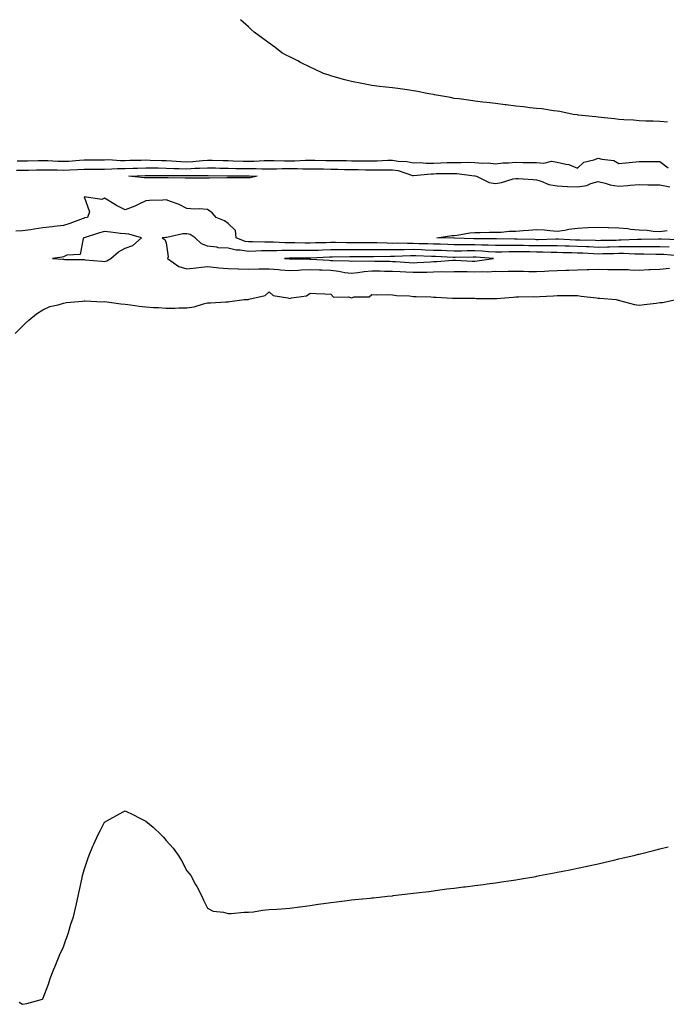
# Model space of a CAD drawing. Units: inches. Extents: x 920963 to 923603, y 7303178 to 7305818.
# Drawn here: x 922647 to 922961, y 7305339 to 7305818 of the extents above; entities that cross this region are included whole.
import ezdxf

# ---------------------------------------------------------------- set-up
doc = ezdxf.new("R2010")
doc.units = ezdxf.units.IN
doc.header["$MEASUREMENT"] = 0
doc.layers.add('Contour_92097303', color=7, linetype='Continuous', true_color=0x39b376)

msp = doc.modelspace()

# ---------------------------------------------------------------- linework, layer by layer
at = {"layer": 'Contour_92097303'}
for points in [[(922961.79, 7305768.18, 3258), (922958.05, 7305768.47, 3258), (922954.76, 7305768.63, 3258), (922951.26, 7305768.71, 3258), (922948.05, 7305768.85, 3258), (922945.22, 7305769.09, 3258), (922940.61, 7305769.35, 3258), (922938.05, 7305769.56, 3258), (922935.97, 7305769.85, 3258), (922929.58, 7305770.4, 3258), (922928.05, 7305770.58, 3258), (922926.89, 7305770.77, 3258), (922918.3, 7305771.67, 3258), (922918.05, 7305771.71, 3258), (922917.85, 7305771.72, 3258), (922915.97, 7305771.92, 3258), (922909.44, 7305773.31, 3258), (922908.05, 7305773.46, 3258), (922906.33, 7305773.64, 3258), (922900.73, 7305774.6, 3258), (922898.05, 7305774.83, 3258), (922894.79, 7305775.18, 3258), (922891.8, 7305775.66, 3258), (922888.05, 7305776, 3258), (922883.37, 7305776.6, 3258), (922882.82, 7305776.69, 3258), (922878.05, 7305777.23, 3258), (922873.91, 7305777.78, 3258), (922872.03, 7305777.95, 3258), (922868.05, 7305778.43, 3258), (922864.95, 7305778.82, 3258), (922860.52, 7305779.45, 3258), (922858.05, 7305779.77, 3258), (922856.29, 7305780.16, 3258), (922848.49, 7305781.47, 3258), (922848.05, 7305781.57, 3258), (922847.74, 7305781.61, 3258), (922845.7, 7305781.92, 3258), (922839.4, 7305783.28, 3258), (922838.05, 7305783.49, 3258), (922836.23, 7305783.74, 3258), (922830.6, 7305784.48, 3258), (922828.05, 7305784.82, 3258), (922824.75, 7305785.22, 3258), (922821.64, 7305785.51, 3258), (922818.05, 7305785.98, 3258), (922813.05, 7305786.92, 3258), (922808.05, 7305787.93, 3258), (922804.93, 7305788.8, 3258), (922799.69, 7305790.29, 3258), (922798.05, 7305790.74, 3258), (922797.16, 7305791.03, 3258), (922794.48, 7305791.92, 3258), (922790.12, 7305793.99, 3258), (922788.05, 7305794.98, 3258), (922783.38, 7305797.24, 3258), (922782.03, 7305797.94, 3258), (922778.05, 7305799.96, 3258), (922776.73, 7305800.6, 3258), (922774.27, 7305801.92, 3258), (922770.74, 7305804.61, 3258), (922768.05, 7305806.66, 3258), (922765.02, 7305808.88, 3258), (922760.73, 7305811.92, 3258), (922759.38, 7305813.25, 3258), (922758.05, 7305814.5, 3258), (922754.1, 7305817.97, 3258), (922754.07, 7305818, 3258)], [(922645.51, 7305749.38, 3258), (922648.05, 7305749.38, 3258), (922650.54, 7305749.44, 3258), (922655.66, 7305749.53, 3258), (922658.05, 7305749.58, 3258), (922660.46, 7305749.51, 3258), (922665.36, 7305749.23, 3258), (922668.05, 7305749.16, 3258), (922670.67, 7305749.3, 3258), (922675.81, 7305749.67, 3258), (922678.05, 7305749.81, 3258), (922680.15, 7305749.82, 3258), (922686.06, 7305749.93, 3258), (922688.05, 7305749.94, 3258), (922690.01, 7305749.96, 3258), (922695.7, 7305749.57, 3258), (922698.05, 7305749.6, 3258), (922700.32, 7305749.65, 3258), (922705.87, 7305749.74, 3258), (922708.05, 7305749.8, 3258), (922710.2, 7305749.76, 3258), (922715.72, 7305749.6, 3258), (922718.05, 7305749.56, 3258), (922720.54, 7305749.44, 3258), (922725.13, 7305749, 3258), (922728.05, 7305748.86, 3258), (922730.95, 7305749.02, 3258), (922735.71, 7305749.59, 3258), (922738.05, 7305749.72, 3258), (922740.29, 7305749.68, 3258), (922745.65, 7305749.52, 3258), (922748.05, 7305749.48, 3258), (922750.55, 7305749.42, 3258), (922755.34, 7305749.21, 3258), (922758.05, 7305749.15, 3258), (922760.8, 7305749.17, 3258), (922765.63, 7305749.51, 3258), (922768.05, 7305749.52, 3258), (922770.45, 7305749.53, 3258), (922775.5, 7305749.36, 3258), (922778.05, 7305749.37, 3258), (922780.6, 7305749.37, 3258), (922785.8, 7305749.67, 3258), (922788.05, 7305749.67, 3258), (922790.32, 7305749.65, 3258), (922795.7, 7305749.57, 3258), (922798.05, 7305749.55, 3258), (922800.47, 7305749.51, 3258), (922805.61, 7305749.48, 3258), (922808.05, 7305749.44, 3258), (922810.56, 7305749.41, 3258), (922815.55, 7305749.42, 3258), (922818.05, 7305749.39, 3258), (922820.55, 7305749.43, 3258), (922825.77, 7305749.64, 3258), (922828.05, 7305749.67, 3258), (922830.73, 7305749.24, 3258), (922835.25, 7305749.12, 3258), (922838.05, 7305748.5, 3258), (922841.43, 7305748.54, 3258), (922844.4, 7305748.27, 3258), (922848.05, 7305748.31, 3258), (922851.58, 7305748.39, 3258), (922854.65, 7305748.52, 3258), (922858.05, 7305748.61, 3258), (922861.45, 7305748.52, 3258), (922864.9, 7305748.77, 3258), (922868.05, 7305748.66, 3258), (922871.65, 7305748.32, 3258), (922874.53, 7305748.4, 3258), (922878.05, 7305747.96, 3258), (922881.63, 7305748.34, 3258), (922884.51, 7305748.38, 3258), (922888.05, 7305748.69, 3258), (922891.34, 7305748.63, 3258), (922894.78, 7305748.66, 3258), (922898.05, 7305748.59, 3258), (922901.67, 7305748.3, 3258), (922905.39, 7305749.26, 3258), (922908.05, 7305748.8, 3258), (922912.25, 7305747.72, 3258), (922913.72, 7305747.59, 3258), (922918.05, 7305745.82, 3258), (922921.14, 7305748.82, 3258), (922925.96, 7305749.83, 3258), (922928.05, 7305750.73, 3258), (922929.79, 7305750.17, 3258), (922935.61, 7305749.48, 3258), (922938.05, 7305748.06, 3258), (922941.49, 7305748.48, 3258), (922944.81, 7305748.68, 3258), (922948.05, 7305749.03, 3258), (922950.96, 7305749.01, 3258), (922955.25, 7305749.12, 3258), (922958.05, 7305749.1, 3258), (922962.13, 7305746, 3258)], [(922645.17, 7305744.8, 3257), (922648.05, 7305744.8, 3257), (922651, 7305744.87, 3257), (922655, 7305744.97, 3257), (922658.05, 7305745.04, 3257), (922661.08, 7305744.95, 3257), (922665.01, 7305744.96, 3257), (922668.05, 7305744.87, 3257), (922671.18, 7305745.05, 3257), (922674.78, 7305745.19, 3257), (922678.05, 7305745.38, 3257), (922681.53, 7305745.4, 3257), (922684.59, 7305745.38, 3257), (922688.05, 7305745.4, 3257), (922691.57, 7305745.44, 3257), (922694.29, 7305745.69, 3257), (922698.05, 7305745.73, 3257), (922701.96, 7305745.83, 3257), (922704.07, 7305745.9, 3257), (922708.05, 7305746.01, 3257), (922712.08, 7305745.95, 3257), (922714.01, 7305745.95, 3257), (922718.05, 7305745.9, 3257), (922721.84, 7305745.71, 3257), (922724.26, 7305745.72, 3257), (922728.05, 7305745.54, 3257), (922731.88, 7305745.76, 3257), (922734.22, 7305745.76, 3257), (922738.05, 7305745.99, 3257), (922742.04, 7305745.91, 3257), (922744.08, 7305745.89, 3257), (922748.05, 7305745.83, 3257), (922751.86, 7305745.74, 3257), (922754.24, 7305745.73, 3257), (922758.05, 7305745.64, 3257), (922761.8, 7305745.67, 3257), (922764.45, 7305745.52, 3257), (922768.05, 7305745.54, 3257), (922771.68, 7305745.55, 3257), (922774.33, 7305745.63, 3257), (922778.05, 7305745.64, 3257), (922781.77, 7305745.64, 3257), (922784.47, 7305745.49, 3257), (922788.05, 7305745.5, 3257), (922791.59, 7305745.46, 3257), (922794.52, 7305745.45, 3257), (922798.05, 7305745.41, 3257), (922801.48, 7305745.35, 3257), (922804.72, 7305745.25, 3257), (922808.05, 7305745.19, 3257), (922811.29, 7305745.15, 3257), (922814.9, 7305745.07, 3257), (922818.05, 7305745.05, 3257), (922821.21, 7305745.08, 3257), (922824.94, 7305745.04, 3257), (922828.05, 7305745.07, 3257), (922830.77, 7305744.64, 3257), (922837.69, 7305742.28, 3257), (922838.05, 7305742.2, 3257), (922838.33, 7305742.2, 3257), (922846.83, 7305743.13, 3257), (922848.05, 7305743.15, 3257), (922849.31, 7305743.18, 3257), (922856.73, 7305743.24, 3257), (922858.05, 7305743.28, 3257), (922859.37, 7305743.24, 3257), (922867.85, 7305742.12, 3257), (922868.05, 7305742.12, 3257), (922868.23, 7305742.1, 3257), (922868.93, 7305741.92, 3257), (922875.03, 7305738.89, 3257), (922878.05, 7305738.39, 3257), (922881.05, 7305738.92, 3257), (922886.71, 7305740.57, 3257), (922888.05, 7305740.87, 3257), (922889.12, 7305740.85, 3257), (922896.38, 7305740.25, 3257), (922898.05, 7305740.22, 3257), (922900.39, 7305739.58, 3257), (922904.09, 7305737.96, 3257), (922908.05, 7305737.27, 3257), (922913, 7305736.97, 3257), (922913.08, 7305736.95, 3257), (922918.05, 7305736.72, 3257), (922922.5, 7305737.47, 3257), (922924.5, 7305738.37, 3257), (922928.05, 7305739.34, 3257), (922931.38, 7305738.59, 3257), (922933.82, 7305737.69, 3257), (922938.05, 7305737.04, 3257), (922942.54, 7305737.44, 3257), (922943.62, 7305737.5, 3257), (922948.05, 7305737.86, 3257), (922952.2, 7305737.77, 3257), (922953.88, 7305737.75, 3257), (922958.05, 7305737.65, 3257), (922962.84, 7305736.71, 3257)], [(922962.62, 7305707.35, 3257), (922958.05, 7305707.63, 3257), (922953.75, 7305707.61, 3257), (922952.39, 7305707.57, 3257), (922948.05, 7305707.56, 3257), (922943.7, 7305707.57, 3257), (922942.44, 7305707.53, 3257), (922938.05, 7305707.54, 3257), (922933.56, 7305707.43, 3257), (922932.56, 7305707.42, 3257), (922928.05, 7305707.31, 3257), (922923.64, 7305707.51, 3257), (922922.43, 7305707.54, 3257), (922918.05, 7305707.73, 3257), (922913.98, 7305707.85, 3257), (922912.04, 7305707.93, 3257), (922908.05, 7305708.05, 3257), (922904.22, 7305708.08, 3257), (922901.94, 7305708.02, 3257), (922898.05, 7305708.06, 3257), (922894.26, 7305708.13, 3257), (922891.8, 7305708.18, 3257), (922888.05, 7305708.25, 3257), (922884.34, 7305708.21, 3257), (922881.71, 7305708.26, 3257), (922878.05, 7305708.22, 3257), (922874.52, 7305708.39, 3257), (922871.55, 7305708.41, 3257), (922868.05, 7305708.57, 3257), (922864.7, 7305708.56, 3257), (922861.33, 7305708.64, 3257), (922858.05, 7305708.63, 3257), (922854.87, 7305708.75, 3257), (922851.16, 7305708.81, 3257), (922848.05, 7305708.91, 3257), (922845.14, 7305709.01, 3257), (922840.85, 7305709.12, 3257), (922838.05, 7305709.21, 3257), (922835.31, 7305709.18, 3257), (922830.67, 7305709.29, 3257), (922828.05, 7305709.26, 3257), (922825.43, 7305709.3, 3257), (922820.47, 7305709.5, 3257), (922818.05, 7305709.54, 3257), (922815.66, 7305709.53, 3257), (922810.38, 7305709.59, 3257), (922805.72, 7305709.59, 3257), (922800.3, 7305709.67, 3257), (922798.05, 7305709.68, 3257), (922795.73, 7305709.6, 3257), (922790.52, 7305709.46, 3257), (922788.05, 7305709.36, 3257), (922785.51, 7305709.38, 3257), (922780.49, 7305709.48, 3257), (922778.05, 7305709.5, 3257), (922775.64, 7305709.52, 3257), (922770.09, 7305709.89, 3257), (922768.05, 7305709.91, 3257), (922765.99, 7305709.86, 3257), (922759.94, 7305710.03, 3257), (922758.05, 7305709.99, 3257), (922756.37, 7305710.24, 3257), (922752.09, 7305711.92, 3257), (922751.65, 7305715.52, 3257), (922748.05, 7305718.93, 3257), (922746.31, 7305720.17, 3257), (922742.32, 7305721.92, 3257), (922740.32, 7305724.19, 3257), (922738.05, 7305725.68, 3257), (922733.97, 7305725.99, 3257), (922731.96, 7305725.83, 3257), (922728.05, 7305726.26, 3257), (922724.25, 7305728.11, 3257), (922720.56, 7305729.41, 3257), (922718.05, 7305730.43, 3257), (922716.4, 7305730.27, 3257), (922709.82, 7305730.15, 3257), (922708.05, 7305729.95, 3257), (922704.3, 7305728.17, 3257), (922702.68, 7305727.29, 3257), (922698.05, 7305725.62, 3257), (922693.76, 7305727.63, 3257), (922689.62, 7305730.35, 3257), (922688.05, 7305731.3, 3257), (922686.71, 7305730.58, 3257), (922678.13, 7305731.84, 3257), (922680.75, 7305724.63, 3257), (922679.79, 7305721.92, 3257), (922678.31, 7305721.66, 3257), (922678.05, 7305721.59, 3257), (922677.54, 7305721.4, 3257), (922671.1, 7305718.87, 3257), (922668.05, 7305717.91, 3257), (922663.53, 7305717.4, 3257), (922662.64, 7305717.33, 3257), (922658.05, 7305716.78, 3257), (922653.75, 7305716.22, 3257), (922652.05, 7305715.91, 3257), (922648.05, 7305715.35, 3257), (922644.83, 7305715.13, 3257)], [(922967.05, 7305710.92, 3256), (922958.67, 7305711.3, 3256), (922958.05, 7305711.34, 3256), (922957.47, 7305711.33, 3256), (922948.88, 7305711.08, 3256), (922947.21, 7305711.08, 3256), (922939.22, 7305710.75, 3256), (922938.05, 7305710.75, 3256), (922936.85, 7305710.73, 3256), (922929.38, 7305710.59, 3256), (922928.05, 7305710.56, 3256), (922926.75, 7305710.62, 3256), (922919.14, 7305710.83, 3256), (922918.05, 7305710.88, 3256), (922917.03, 7305710.9, 3256), (922908.71, 7305711.26, 3256), (922908.05, 7305711.28, 3256), (922907.42, 7305711.29, 3256), (922898.91, 7305711.06, 3256), (922898.05, 7305711.07, 3256), (922897.21, 7305711.08, 3256), (922888.72, 7305711.26, 3256), (922888.05, 7305711.27, 3256), (922887.39, 7305711.26, 3256), (922878.55, 7305711.41, 3256), (922878.05, 7305711.41, 3256), (922877.56, 7305711.43, 3256), (922868.45, 7305711.52, 3256), (922868.05, 7305711.54, 3256), (922867.66, 7305711.54, 3256), (922858.21, 7305711.76, 3256), (922857.89, 7305711.76, 3256), (922849.62, 7305711.92, 3256), (922856.91, 7305713.05, 3256), (922858.05, 7305713.13, 3256), (922859.43, 7305713.3, 3256), (922865.59, 7305714.37, 3256), (922868.05, 7305714.63, 3256), (922870.63, 7305714.5, 3256), (922875.21, 7305714.76, 3256), (922878.05, 7305714.64, 3256), (922880.9, 7305714.77, 3256), (922884.83, 7305715.14, 3256), (922888.05, 7305715.27, 3256), (922891.63, 7305715.49, 3256), (922894.22, 7305715.75, 3256), (922898.05, 7305715.98, 3256), (922901.93, 7305715.8, 3256), (922904.51, 7305715.46, 3256), (922908.05, 7305715.28, 3256), (922911.88, 7305715.76, 3256), (922913.82, 7305716.15, 3256), (922918.05, 7305716.6, 3256), (922923.05, 7305716.92, 3256), (922928.05, 7305717.2, 3256), (922932.98, 7305716.99, 3256), (922933.12, 7305716.99, 3256), (922938.05, 7305716.76, 3256), (922942.55, 7305716.42, 3256), (922943.78, 7305716.2, 3256), (922948.05, 7305715.8, 3256), (922951.8, 7305715.67, 3256), (922954.72, 7305715.24, 3256), (922958.05, 7305715.11, 3256), (922961.64, 7305715.51, 3256)], [(922966.71, 7305703.26, 3258), (922959.94, 7305703.8, 3258), (922958.05, 7305703.92, 3258), (922956.05, 7305703.92, 3258), (922950.18, 7305704.05, 3258), (922945.92, 7305704.05, 3258), (922940.44, 7305704.31, 3258), (922938.05, 7305704.31, 3258), (922935.71, 7305704.26, 3258), (922930.24, 7305704.11, 3258), (922928.05, 7305704.06, 3258), (922925.81, 7305704.16, 3258), (922920.6, 7305704.47, 3258), (922918.05, 7305704.58, 3258), (922915.31, 7305704.66, 3258), (922910.87, 7305704.74, 3258), (922908.05, 7305704.83, 3258), (922905.12, 7305704.85, 3258), (922901.16, 7305705.03, 3258), (922898.05, 7305705.05, 3258), (922894.86, 7305705.11, 3258), (922891.3, 7305705.16, 3258), (922888.05, 7305705.22, 3258), (922884.77, 7305705.19, 3258), (922881.19, 7305705.06, 3258), (922878.05, 7305705.04, 3258), (922874.78, 7305705.19, 3258), (922871.59, 7305705.46, 3258), (922868.05, 7305705.61, 3258), (922864.37, 7305705.6, 3258), (922861.65, 7305705.51, 3258), (922858.05, 7305705.5, 3258), (922854.33, 7305705.63, 3258), (922851.89, 7305705.76, 3258), (922848.05, 7305705.88, 3258), (922843.95, 7305706.02, 3258), (922842.22, 7305706.09, 3258), (922838.05, 7305706.22, 3258), (922833.79, 7305706.18, 3258), (922832.23, 7305706.1, 3258), (922828.05, 7305706.06, 3258), (922823.86, 7305706.11, 3258), (922822.22, 7305706.09, 3258), (922818.05, 7305706.15, 3258), (922813.83, 7305706.15, 3258), (922812.25, 7305706.12, 3258), (922808.05, 7305706.12, 3258), (922803.84, 7305706.13, 3258), (922802.24, 7305706.12, 3258), (922798.05, 7305706.13, 3258), (922793.99, 7305705.97, 3258), (922792.01, 7305705.88, 3258), (922788.05, 7305705.73, 3258), (922784.22, 7305705.76, 3258), (922781.87, 7305705.74, 3258), (922778.05, 7305705.77, 3258), (922774.17, 7305705.8, 3258), (922771.81, 7305705.68, 3258), (922768.05, 7305705.72, 3258), (922764.33, 7305705.64, 3258), (922761.59, 7305705.46, 3258), (922758.05, 7305705.38, 3258), (922753.98, 7305705.99, 3258), (922752.06, 7305705.93, 3258), (922748.05, 7305706.86, 3258), (922743.29, 7305707.16, 3258), (922742.57, 7305707.4, 3258), (922738.05, 7305707.88, 3258), (922735.2, 7305709.07, 3258), (922732.09, 7305711.92, 3258), (922729.68, 7305713.55, 3258), (922728.05, 7305713.94, 3258), (922726.13, 7305713.84, 3258), (922718.24, 7305712.11, 3258), (922718.05, 7305712.1, 3258), (922717.89, 7305712.09, 3258), (922716.03, 7305711.92, 3258), (922717.33, 7305711.21, 3258), (922718.05, 7305709.46, 3258), (922718.92, 7305702.79, 3258), (922718.7, 7305701.92, 3258), (922724.14, 7305698, 3258), (922728.05, 7305696.92, 3258), (922732.57, 7305697.4, 3258), (922733.64, 7305697.52, 3258), (922738.05, 7305697.97, 3258), (922742.42, 7305697.55, 3258), (922743.53, 7305697.4, 3258), (922748.05, 7305697, 3258), (922753.01, 7305696.88, 3258), (922753.09, 7305696.87, 3258), (922758.05, 7305696.76, 3258), (922762.99, 7305696.86, 3258), (922763.1, 7305696.87, 3258), (922768.05, 7305696.95, 3258), (922772.67, 7305696.54, 3258), (922773.53, 7305696.44, 3258), (922778.05, 7305696.02, 3258), (922782.35, 7305696.22, 3258), (922783.63, 7305696.34, 3258), (922788.05, 7305696.52, 3258), (922792.47, 7305696.34, 3258), (922793.64, 7305696.33, 3258), (922798.05, 7305696.17, 3258), (922801.91, 7305695.79, 3258), (922804.78, 7305695.19, 3258), (922808.05, 7305694.8, 3258), (922811.22, 7305695.09, 3258), (922814.3, 7305695.67, 3258), (922818.05, 7305695.94, 3258), (922822, 7305695.88, 3258), (922824.14, 7305695.83, 3258), (922828.05, 7305695.76, 3258), (922831.69, 7305695.55, 3258), (922834.51, 7305695.46, 3258), (922838.05, 7305695.27, 3258), (922841.48, 7305695.35, 3258), (922844.66, 7305695.31, 3258), (922848.05, 7305695.4, 3258), (922851.66, 7305695.53, 3258), (922854.46, 7305695.51, 3258), (922858.05, 7305695.65, 3258), (922861.69, 7305695.56, 3258), (922864.41, 7305695.56, 3258), (922868.05, 7305695.47, 3258), (922871.77, 7305695.64, 3258), (922874.47, 7305695.5, 3258), (922878.05, 7305695.7, 3258), (922881.77, 7305695.64, 3258), (922884.23, 7305695.74, 3258), (922888.05, 7305695.68, 3258), (922891.81, 7305695.68, 3258), (922894.38, 7305695.59, 3258), (922898.05, 7305695.58, 3258), (922901.94, 7305695.81, 3258), (922904.1, 7305695.88, 3258), (922908.05, 7305696.11, 3258), (922912.35, 7305696.22, 3258), (922913.73, 7305696.24, 3258), (922918.05, 7305696.35, 3258), (922922.67, 7305696.54, 3258), (922923.47, 7305696.5, 3258), (922928.05, 7305696.72, 3258), (922932.76, 7305696.63, 3258), (922933.32, 7305696.65, 3258), (922938.05, 7305696.56, 3258), (922942.64, 7305696.51, 3258), (922943.59, 7305696.38, 3258), (922948.05, 7305696.31, 3258), (922952.67, 7305696.54, 3258), (922953.41, 7305696.57, 3258), (922958.05, 7305696.79, 3258), (922962.76, 7305697.21, 3258)], [(922644.47, 7305665.5, 3257), (922648.05, 7305669.01, 3257), (922649.55, 7305670.43, 3257), (922651.13, 7305671.92, 3257), (922654.95, 7305675.02, 3257), (922658.05, 7305676.94, 3257), (922661.4, 7305678.57, 3257), (922665.47, 7305679.33, 3257), (922668.05, 7305680.16, 3257), (922669.45, 7305680.52, 3257), (922677.26, 7305681.13, 3257), (922678.05, 7305681.29, 3257), (922678.63, 7305681.34, 3257), (922687.04, 7305680.91, 3257), (922688.05, 7305680.99, 3257), (922689.07, 7305680.89, 3257), (922695.96, 7305679.83, 3257), (922698.05, 7305679.67, 3257), (922700.62, 7305679.35, 3257), (922704.87, 7305678.75, 3257), (922708.05, 7305678.35, 3257), (922711.86, 7305678.1, 3257), (922714.25, 7305678.12, 3257), (922718.05, 7305677.85, 3257), (922722.16, 7305677.81, 3257), (922724.07, 7305677.95, 3257), (922728.05, 7305677.92, 3257), (922731.56, 7305678.4, 3257), (922736.06, 7305679.94, 3257), (922738.05, 7305680.34, 3257), (922739.54, 7305680.43, 3257), (922746.93, 7305680.81, 3257), (922748.05, 7305680.88, 3257), (922748.93, 7305681.03, 3257), (922755.97, 7305681.92, 3257), (922757.96, 7305682.01, 3257), (922758.05, 7305682.01, 3257), (922758.21, 7305682.08, 3257), (922766.12, 7305683.85, 3257), (922768.05, 7305685.71, 3257), (922770.08, 7305683.94, 3257), (922777.19, 7305682.78, 3257), (922778.05, 7305682.45, 3257), (922778.86, 7305682.73, 3257), (922786.19, 7305683.78, 3257), (922788.05, 7305685.03, 3257), (922790.96, 7305684.83, 3257), (922795.2, 7305684.77, 3257), (922798.05, 7305684.61, 3257), (922799.32, 7305683.19, 3257), (922806.62, 7305683.35, 3257), (922808.05, 7305682.87, 3257), (922809.43, 7305683.3, 3257), (922816.68, 7305683.3, 3257), (922818.05, 7305684.45, 3257), (922820.39, 7305684.26, 3257), (922825.56, 7305684.41, 3257), (922828.05, 7305684.25, 3257), (922830.05, 7305683.92, 3257), (922836.23, 7305683.74, 3257), (922838.05, 7305683.49, 3257), (922839.54, 7305683.41, 3257), (922846.74, 7305683.23, 3257), (922848.05, 7305683.16, 3257), (922849.24, 7305683.11, 3257), (922857.28, 7305682.69, 3257), (922858.05, 7305682.65, 3257), (922858.78, 7305682.65, 3257), (922867.37, 7305682.6, 3257), (922868.05, 7305682.6, 3257), (922868.65, 7305682.52, 3257), (922877.43, 7305682.55, 3257), (922878.05, 7305682.48, 3257), (922878.68, 7305682.55, 3257), (922886.78, 7305683.19, 3257), (922888.05, 7305683.35, 3257), (922889.39, 7305683.26, 3257), (922896.6, 7305683.37, 3257), (922898.05, 7305683.28, 3257), (922899.52, 7305683.39, 3257), (922906.25, 7305683.72, 3257), (922908.05, 7305683.86, 3257), (922910.04, 7305683.9, 3257), (922916.11, 7305683.86, 3257), (922918.05, 7305683.91, 3257), (922919.79, 7305683.67, 3257), (922927.21, 7305682.76, 3257), (922928.05, 7305682.64, 3257), (922928.78, 7305682.65, 3257), (922936.74, 7305681.92, 3257), (922937.83, 7305681.71, 3257), (922938.05, 7305681.64, 3257), (922938.41, 7305681.56, 3257), (922945.71, 7305679.58, 3257), (922948.05, 7305679.19, 3257), (922950.39, 7305679.58, 3257), (922956.32, 7305680.19, 3257), (922958.05, 7305680.45, 3257), (922959.38, 7305680.59, 3257), (922965.97, 7305681.92, 3257)], [(922646.51, 7305340.38, 3256), (922648.05, 7305339.38, 3256), (922650.26, 7305339.71, 3256), (922657.83, 7305341.92, 3256), (922658, 7305341.97, 3256), (922658.05, 7305341.99, 3256), (922660.74, 7305349.23, 3256), (922661.64, 7305351.92, 3256), (922663.43, 7305356.54, 3256), (922663.98, 7305357.86, 3256), (922665.64, 7305361.92, 3256), (922666.33, 7305363.64, 3256), (922668.05, 7305367.29, 3256), (922669.19, 7305370.78, 3256), (922669.64, 7305371.92, 3256), (922670.41, 7305374.28, 3256), (922671.62, 7305378.35, 3256), (922672.9, 7305381.92, 3256), (922673.87, 7305386.1, 3256), (922674.36, 7305388.23, 3256), (922675.2, 7305391.92, 3256), (922675.68, 7305394.28, 3256), (922677.06, 7305400.93, 3256), (922677.26, 7305401.92, 3256), (922677.42, 7305402.55, 3256), (922678.05, 7305404.8, 3256), (922679.82, 7305410.15, 3256), (922680.46, 7305411.92, 3256), (922682.34, 7305416.21, 3256), (922682.76, 7305417.2, 3256), (922684.92, 7305421.92, 3256), (922685.97, 7305423.99, 3256), (922688.05, 7305427.99, 3256), (922690.57, 7305429.4, 3256), (922695.29, 7305431.92, 3256), (922697.06, 7305432.91, 3256), (922698.05, 7305433.47, 3256), (922699.09, 7305432.96, 3256), (922701.04, 7305431.92, 3256), (922705.74, 7305429.61, 3256), (922708.05, 7305428.47, 3256), (922711.59, 7305425.46, 3256), (922715.39, 7305421.92, 3256), (922716.7, 7305420.57, 3256), (922718.05, 7305419.08, 3256), (922721.36, 7305415.23, 3256), (922723.88, 7305411.92, 3256), (922725.41, 7305409.28, 3256), (922728.05, 7305404.24, 3256), (922729.15, 7305403.02, 3256), (922730.03, 7305401.92, 3256), (922732.31, 7305397.66, 3256), (922732.82, 7305396.7, 3256), (922735.29, 7305391.92, 3256), (922736.1, 7305389.97, 3256), (922738.05, 7305386.1, 3256), (922740.85, 7305384.72, 3256), (922745.86, 7305384.11, 3256), (922748.05, 7305383.49, 3256), (922749.64, 7305383.51, 3256), (922755.88, 7305384.09, 3256), (922758.05, 7305384.11, 3256), (922760.5, 7305384.37, 3256), (922764.9, 7305385.07, 3256), (922768.05, 7305385.43, 3256), (922771.78, 7305385.65, 3256), (922774.11, 7305385.86, 3256), (922778.05, 7305386.08, 3256), (922782.86, 7305386.73, 3256), (922783.18, 7305386.78, 3256), (922788.05, 7305387.45, 3256), (922791.93, 7305388.04, 3256), (922794.47, 7305388.34, 3256), (922798.05, 7305388.8, 3256), (922800.77, 7305389.2, 3256), (922806, 7305389.87, 3256), (922808.05, 7305390.14, 3256), (922809.65, 7305390.32, 3256), (922817.13, 7305390.99, 3256), (922818.05, 7305391.09, 3256), (922818.79, 7305391.18, 3256), (922825.55, 7305391.92, 3256), (922827.8, 7305392.17, 3256), (922828.05, 7305392.19, 3256), (922828.36, 7305392.23, 3256), (922836.76, 7305393.22, 3256), (922838.05, 7305393.37, 3256), (922839.71, 7305393.59, 3256), (922845.68, 7305394.29, 3256), (922848.05, 7305394.56, 3256), (922851.12, 7305394.99, 3256), (922854.53, 7305395.44, 3256), (922858.05, 7305395.9, 3256), (922862.57, 7305396.44, 3256), (922863.43, 7305396.54, 3256), (922868.05, 7305397.1, 3256), (922872.3, 7305397.67, 3256), (922874.03, 7305397.91, 3256), (922878.05, 7305398.44, 3256), (922881.07, 7305398.89, 3256), (922885.72, 7305399.59, 3256), (922888.05, 7305399.94, 3256), (922889.76, 7305400.21, 3256), (922897.7, 7305401.58, 3256), (922898.05, 7305401.64, 3256), (922898.29, 7305401.69, 3256), (922899.59, 7305401.92, 3256), (922906.67, 7305403.3, 3256), (922908.05, 7305403.54, 3256), (922910.09, 7305403.96, 3256), (922915.03, 7305404.95, 3256), (922918.05, 7305405.57, 3256), (922922.67, 7305406.54, 3256), (922923.3, 7305406.67, 3256), (922928.05, 7305407.64, 3256), (922931.46, 7305408.5, 3256), (922935.6, 7305409.47, 3256), (922938.05, 7305410.03, 3256), (922939.59, 7305410.38, 3256), (922946.12, 7305411.92, 3256), (922947.67, 7305412.29, 3256), (922948.05, 7305412.39, 3256), (922948.7, 7305412.57, 3256), (922955.61, 7305414.35, 3256), (922958.05, 7305414.94, 3256), (922962.09, 7305415.96, 3256)]]:
    msp.add_polyline3d(points, dxfattribs=at)
for points in [[(922758.05, 7305741.11, 3256), (922757.25, 7305741.12, 3256), (922748.89, 7305741.08, 3256), (922748.05, 7305741.09, 3256), (922747.26, 7305741.13, 3256), (922739.05, 7305740.91, 3256), (922738.05, 7305740.96, 3256), (922737.12, 7305740.99, 3256), (922728.99, 7305740.97, 3256), (922728.05, 7305741, 3256), (922727.16, 7305741.03, 3256), (922718.92, 7305741.05, 3256), (922718.05, 7305741.08, 3256), (922717.21, 7305741.08, 3256), (922708.81, 7305741.16, 3256), (922707.28, 7305741.16, 3256), (922699.82, 7305741.92, 3256), (922707.76, 7305742.21, 3256), (922708.05, 7305742.22, 3256), (922708.35, 7305742.21, 3256), (922717.72, 7305742.25, 3256), (922718.05, 7305742.24, 3256), (922718.36, 7305742.23, 3256), (922727.73, 7305742.24, 3256), (922728.05, 7305742.22, 3256), (922728.37, 7305742.24, 3256), (922737.73, 7305742.23, 3256), (922738.05, 7305742.25, 3256), (922738.38, 7305742.25, 3256), (922747.8, 7305742.17, 3256), (922748.05, 7305742.16, 3256), (922748.29, 7305742.16, 3256), (922757.83, 7305742.14, 3256), (922758.27, 7305742.14, 3256), (922762.23, 7305741.92, 3256), (922758.8, 7305741.17, 3256)], [(922688.05, 7305700.5, 3258), (922689.19, 7305700.78, 3258), (922691.07, 7305701.92, 3258), (922694.79, 7305705.18, 3258), (922698.05, 7305706.89, 3258), (922701.76, 7305708.21, 3258), (922706.01, 7305711.92, 3258), (922699.85, 7305713.72, 3258), (922698.05, 7305713.9, 3258), (922695.85, 7305714.13, 3258), (922690.89, 7305714.76, 3258), (922688.05, 7305715.03, 3258), (922685.53, 7305714.44, 3258), (922678.11, 7305711.98, 3258), (922678.05, 7305711.97, 3258), (922678.02, 7305711.95, 3258), (922677.9, 7305711.92, 3258), (922677.68, 7305711.56, 3258), (922676.14, 7305703.83, 3258), (922669.68, 7305703.54, 3258), (922668.05, 7305702.77, 3258), (922667.41, 7305702.56, 3258), (922662.7, 7305701.92, 3258), (922667.67, 7305701.55, 3258), (922668.05, 7305701.52, 3258), (922668.46, 7305701.51, 3258), (922677.53, 7305701.4, 3258), (922678.05, 7305701.38, 3258), (922678.64, 7305701.33, 3258), (922686.74, 7305700.61, 3258)], [(922868.05, 7305700.65, 3259), (922869.26, 7305700.71, 3259), (922877.19, 7305701.92, 3259), (922868.74, 7305702.61, 3259), (922868.05, 7305702.64, 3259), (922867.33, 7305702.64, 3259), (922858.51, 7305702.38, 3259), (922858.05, 7305702.38, 3259), (922857.57, 7305702.4, 3259), (922848.95, 7305702.82, 3259), (922848.05, 7305702.86, 3259), (922847.08, 7305702.89, 3259), (922839.32, 7305703.2, 3259), (922838.05, 7305703.24, 3259), (922836.75, 7305703.23, 3259), (922828.99, 7305702.86, 3259), (922828.05, 7305702.85, 3259), (922827.11, 7305702.86, 3259), (922818.88, 7305702.75, 3259), (922818.05, 7305702.77, 3259), (922817.21, 7305702.77, 3259), (922808.78, 7305702.65, 3259), (922807.32, 7305702.65, 3259), (922798.7, 7305702.57, 3259), (922798.05, 7305702.57, 3259), (922797.42, 7305702.55, 3259), (922788.24, 7305702.11, 3259), (922788.05, 7305702.1, 3259), (922787.87, 7305702.1, 3259), (922778.16, 7305702.04, 3259), (922777.93, 7305702.04, 3259), (922775.58, 7305701.92, 3259), (922777.89, 7305701.76, 3259), (922778.05, 7305701.74, 3259), (922778.22, 7305701.75, 3259), (922787.79, 7305701.66, 3259), (922788.05, 7305701.67, 3259), (922788.31, 7305701.66, 3259), (922797.19, 7305701.06, 3259), (922798.05, 7305701.02, 3259), (922799.05, 7305700.92, 3259), (922806.95, 7305700.82, 3259), (922808.05, 7305700.68, 3259), (922809.18, 7305700.79, 3259), (922816.76, 7305700.63, 3259), (922818.05, 7305700.73, 3259), (922819.27, 7305700.7, 3259), (922826.69, 7305700.56, 3259), (922828.05, 7305700.53, 3259), (922829.51, 7305700.46, 3259), (922836.12, 7305699.99, 3259), (922838.05, 7305699.88, 3259), (922840.04, 7305699.93, 3259), (922846.47, 7305700.35, 3259), (922848.05, 7305700.39, 3259), (922849.53, 7305700.44, 3259), (922857.21, 7305701.08, 3259), (922858.05, 7305701.12, 3259), (922858.88, 7305701.09, 3259), (922866.81, 7305700.68, 3259)]]:
    msp.add_polyline3d(points, close=True, dxfattribs=at)

doc.saveas('drawing.dxf')
